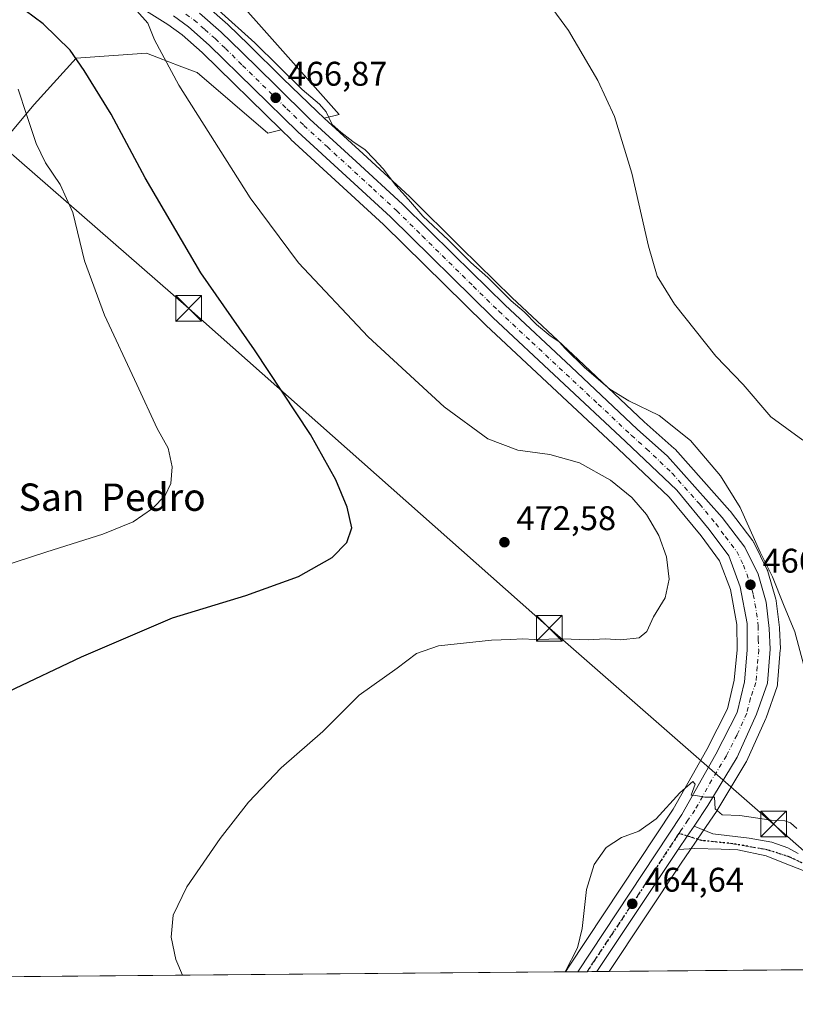
# Model space of a CAD drawing. Units: metres. Extents: x 559832 to 563273, y 4712497 to 4714840.
# Drawn here: x 560770 to 560997, y 4712497 to 4712785 of the extents above; entities that cross this region are included whole.
import ezdxf
from ezdxf.enums import TextEntityAlignment as Align

# ---------------------------------------------------------------- set-up
doc = ezdxf.new("R2010")
doc.units = ezdxf.units.M
doc.header["$MEASUREMENT"] = 0
doc.linetypes.add('DGN Style 4', pattern=[2.6384748266838614, 1.318413404963828, -0.6592067024819142, 0.001648016756204785, -0.6592067024819142])
doc.linetypes.add('DGN Style 5', pattern=[1.1536117293433497, 0.4944050268614355, -0.6592067024819142])
for name, color, linetype, lineweight in [('Carretera de calzada única Cxs', 7, 'Continuous', 13), ('Carretera de calzada única eje', 7, 'DGN Style 4', 0), ('Cima', 7, 'Continuous', 0), ('Comarca CxS', 21, 'Continuous', 0), ('Comunidad Autónoma CxS', 142, 'Continuous', 0), ('Cultivos herbáceos CxS', 92, 'Continuous', 0), ('Curva de nivel maestra', 30, 'Continuous', 30), ('Curva de nivel normal', 30, 'Continuous', 0), ('Municipio CxS', 4, 'Continuous', 0), ('Núcleo urbano CxS', 7, 'Continuous', 0), ('Pastizal CxS', 92, 'Continuous', 0), ('Pista no pavimentada Cxs', 111, 'Continuous', 0), ('Pista no pavimentada eje', 91, 'DGN Style 4', 0), ('Provincia CxS', 1, 'Continuous', 0), ('Punto de cota en terreno', 7, 'Continuous', 0), ('Ruta', 7, 'DGN Style 5', 30), ('Rótulo de punto de cota en terreno', 7, 'Continuous', 0), ('Tendido', 6, 'Continuous', 0), ('Texto cartográfico', 7, 'Continuous', 0), ('Torre de tendido puntual', 7, 'Continuous', 0)]:
    doc.layers.add(name, color=color, linetype=linetype, lineweight=lineweight)
doc.styles.add('Style-Arial', font='txt')

# ---------------------------------------------------------------- blocks, each defined once
blk = doc.blocks.new('*U6')
at = {"layer": 'Pastizal CxS', "color": 92, "linetype": 'Continuous', "lineweight": 0}
for points in [[(560790.4747000001, 4712797.972899999, 468.3868999999977), (560813.6781000001, 4712783.3939, 468.1820000000008), (560817.8431000002, 4712780.365700001, 468.0451999999932), (560823.7490999997, 4712775.1699, 467.945000000007), (560846.7960999999, 4712752.6293, 467.155899999998), (560842.9543000003, 4712751.617699999, 467.7495000000054), (560822.2673000004, 4712769.3091, 469.0748000000021), (560820.8693000004, 4712769.8419, 469.25), (560816.9968999998, 4712771.317, 469.7584999999963), (560810.9058999997, 4712773.637499999, 470.4453999999969), (560807.3787000002, 4712774.9813, 470.8586000000069), (560786.8176999995, 4712773.563899999, 475.1548000000039), (560774.5405000001, 4712759.947100001, 479.6637000000047), (560761.0658999998, 4712743.9926, 484.1340000000055), (560734.2165999999, 4712767.0097, 487.9036000000052), (560689.0228000004, 4712787.397700001, 492.9998999999953)], [(560830.0588999996, 4712795.052999999, 461.7079999999987), (560863.7686000001, 4712757.0985, 464.3138999999938), (560859.4577000003, 4712755.963400001, 465.5660000000062), (560857.3312999997, 4712757.910499999, 465.6269999999931), (560847.3614999996, 4712767.641100001, 465.5414000000019), (560837.3142999997, 4712777.5581, 465.9391999999935), (560831.3510999996, 4712783.301100001, 465.4845999999961), (560831.2540999996, 4712783.3903, 465.4787999999971), (560824.9140999997, 4712788.9803, 465.3148999999976)]]:
    blk.add_polyline3d(points, dxfattribs=at)
blk = doc.blocks.new('*U11')
at = {"layer": 'Núcleo urbano CxS', "color": 7, "linetype": 'Continuous', "lineweight": 0}
blk.add_polyline3d([(560824.9140999997, 4712788.9803, 465.3148999999976), (560831.2540999996, 4712783.3903, 465.4787999999971), (560831.3510999996, 4712783.301100001, 465.4845999999961), (560837.3142999997, 4712777.5581, 465.9391999999935), (560847.3614999996, 4712767.641100001, 465.5414000000019), (560857.3312999997, 4712757.910499999, 465.6269999999931), (560859.4577000003, 4712755.963400001, 465.5660000000062), (560870.8095000006, 4712745.569599999, 465.4603000000062), (560884.4128999999, 4712733.036499999, 464.8684999999969), (560884.4900000002, 4712732.962900001, 464.8674000000028), (560899.4539000001, 4712718.1589, 464.8384999999981), (560914.3727000002, 4712703.569300001, 465.0249999999942), (560933.7737999996, 4712685.456900001, 465.0020999999979), (560953.0658999998, 4712667.233300001, 465.570000000007), (560961.8707999997, 4712659.424500001, 465.7523999999976), (560962.1199000003, 4712659.175899999, 465.7522000000026), (560978.1599000003, 4712641.175899999, 465.7402000000002), (560978.2182999998, 4712641.1086, 465.7403999999952), (560978.3095000006, 4712640.9944, 465.7415000000037), (560984.8695, 4712632.3543, 465.5344000000041), (560985.0780999997, 4712632.040100001, 465.5200000000041), (560985.1687000003, 4712631.8709, 465.5166000000027), (560989.0888, 4712623.950999999, 465.546199999997), (560989.2191000005, 4712623.646199999, 465.5531999999948), (560989.2818999998, 4712623.453700001, 465.5608999999968), (560991.642, 4712615.2937, 465.686600000001), (560991.7144999999, 4712614.981100001, 465.6941999999981), (560991.7392999995, 4712614.813300001, 465.700800000006), (560992.6593000004, 4712607.053300001, 465.9557000000059), (560992.6777999997, 4712606.8202, 465.9593000000023), (560992.9177000001, 4712600.8202, 466.0859999999957), (560992.9200999998, 4712600.700099999, 466.0883999999933), (560992.9102999996, 4712600.459000001, 466.0954000000056), (560992.1102999998, 4712590.538899999, 466.0337), (560992.0745000001, 4712590.259099999, 466.0274999999965), (560991.9546999997, 4712589.798000001, 466.0170000000071), (560988.7868999997, 4712580.655900001, 465.9064000000071), (560988.6903999997, 4712580.4167, 465.9051000000036), (560982.9703000002, 4712567.856699999, 465.6790000000037), (560982.8245000001, 4712567.5768, 465.6612000000023), (560974.2906999998, 4712553.3935, 465.1417999999976), (560974.2027000003, 4712553.255999999, 465.1315000000032), (560970.1524999999, 4712547.285599999, 464.6189000000013), (560966.4532000005, 4712541.836300001, 464.4593000000023), (560963.9198000003, 4712538.0964, 464.4256000000024), (560942.7944999998, 4712506.437000001, 464.6797999999981), (560929.9939000001, 4712506.324300001, 465.3156000000017), (560931.1113, 4712508.0123, 465.2859000000026), (560961.5208000002, 4712553.9487, 465.138300000006), (560971.3951000003, 4712571.397500001, 465.6131000000024), (560977.4057999998, 4712583.263499999, 465.8326999999991), (560979.4323000005, 4712591.670700001, 466.6104999999953), (560980.2392999995, 4712600.509199999, 466.9094000000041), (560980.2015000005, 4712607.9351, 466.8619999999937), (560978.2993000001, 4712618.130700001, 467.1398000000045), (560975.1410999997, 4712626.5277, 467.3024000000005), (560969.7175000003, 4712633.809900001, 467.7807999999932), (560960.4008, 4712645.1315, 467.7404999999999), (560945.5037000002, 4712659.275900001, 467.7286000000022), (560906.7028999999, 4712695.497099999, 466.845100000006), (560906.6467000004, 4712695.550899999, 466.8420999999944), (560876.7631000001, 4712724.9351, 466.5651999999973), (560849.7109000003, 4712749.7805, 467.1401999999944), (560849.6425000001, 4712749.8453, 467.1398999999947), (560846.7960999999, 4712752.6293, 467.155899999998), (560823.7490999997, 4712775.1699, 467.945000000007), (560817.8431000002, 4712780.365700001, 468.0451999999932), (560813.6781000001, 4712783.3939, 468.1820000000008), (560790.4747000001, 4712797.972899999, 468.3868999999977)], dxfattribs=at)
blk = doc.blocks.new('*U15')
at = {"layer": 'Cultivos herbáceos CxS', "color": 92, "linetype": 'Continuous', "lineweight": 0}
blk.add_polyline3d([(560761.0658999998, 4712743.9926, 484.1340000000055), (560774.5405000001, 4712759.947100001, 479.6637000000047), (560786.8176999995, 4712773.563899999, 475.1548000000039), (560807.3787000002, 4712774.9813, 470.8586000000069), (560810.9058999997, 4712773.637499999, 470.4453999999969), (560816.9968999998, 4712771.317, 469.7584999999963), (560820.8693000004, 4712769.8419, 469.25), (560822.2673000004, 4712769.3091, 469.0748000000021), (560842.9543000003, 4712751.617699999, 467.7495000000054), (560846.7960999999, 4712752.6293, 467.155899999998), (560849.6425000001, 4712749.8453, 467.1398999999947), (560849.7109000003, 4712749.7805, 467.1401999999944), (560876.7631000001, 4712724.9351, 466.5651999999973), (560906.6467000004, 4712695.550899999, 466.8420999999944), (560906.7028999999, 4712695.497099999, 466.845100000006), (560945.5037000002, 4712659.275900001, 467.7286000000022), (560960.4008, 4712645.1315, 467.7404999999999), (560969.7175000003, 4712633.809900001, 467.7807999999932), (560975.1410999997, 4712626.5277, 467.3024000000005), (560978.2993000001, 4712618.130700001, 467.1398000000045), (560980.2015000005, 4712607.9351, 466.8619999999937), (560980.2392999995, 4712600.509199999, 466.9094000000041), (560979.4323000005, 4712591.670700001, 466.6104999999953), (560977.4057999998, 4712583.263499999, 465.8326999999991), (560971.3951000003, 4712571.397500001, 465.6131000000024), (560961.5208000002, 4712553.9487, 465.138300000006), (560931.1113, 4712508.0123, 465.2859000000026), (560929.9939000001, 4712506.324300001, 465.3156000000017), (560348.5089999996, 4712501.207000001, 490.4796000000061)], dxfattribs=at)
blk = doc.blocks.new('*U16')
at = {"layer": 'Cultivos herbáceos CxS', "color": 92, "linetype": 'Continuous', "lineweight": 0}
blk.add_polyline3d([(562595.1716999998, 4712520.978599999, 452.3662999999942), (560942.7944999998, 4712506.437000001, 464.6797999999981), (560963.9198000003, 4712538.0964, 464.4256000000024), (560966.4532000005, 4712541.836300001, 464.4593000000023), (560970.1524999999, 4712547.285599999, 464.6189000000013), (560974.2027000003, 4712553.255999999, 465.1315000000032), (560974.2906999998, 4712553.3935, 465.1417999999976), (560982.8245000001, 4712567.5768, 465.6612000000023), (560982.9703000002, 4712567.856699999, 465.6790000000037), (560988.6903999997, 4712580.4167, 465.9051000000036), (560988.7868999997, 4712580.655900001, 465.9064000000071), (560991.9546999997, 4712589.798000001, 466.0170000000071), (560992.0745000001, 4712590.259099999, 466.0274999999965), (560992.1102999998, 4712590.538899999, 466.0337), (560992.9102999996, 4712600.459000001, 466.0954000000056), (560992.9200999998, 4712600.700099999, 466.0883999999933), (560992.9177000001, 4712600.8202, 466.0859999999957), (560992.6777999997, 4712606.8202, 465.9593000000023), (560992.6593000004, 4712607.053300001, 465.9557000000059), (560991.7392999995, 4712614.813300001, 465.700800000006), (560991.7144999999, 4712614.981100001, 465.6941999999981), (560991.642, 4712615.2937, 465.686600000001), (560989.2818999998, 4712623.453700001, 465.5608999999968), (560989.2191000005, 4712623.646199999, 465.5531999999948), (560989.0888, 4712623.950999999, 465.546199999997), (560985.1687000003, 4712631.8709, 465.5166000000027), (560985.0780999997, 4712632.040100001, 465.5200000000041), (560984.8695, 4712632.3543, 465.5344000000041), (560978.3095000006, 4712640.9944, 465.7415000000037), (560978.2182999998, 4712641.1086, 465.7403999999952), (560978.1599000003, 4712641.175899999, 465.7402000000002), (560962.1199000003, 4712659.175899999, 465.7522000000026), (560961.8707999997, 4712659.424500001, 465.7523999999976), (560953.0658999998, 4712667.233300001, 465.570000000007), (560933.7737999996, 4712685.456900001, 465.0020999999979), (560914.3727000002, 4712703.569300001, 465.0249999999942), (560899.4539000001, 4712718.1589, 464.8384999999981), (560884.4900000002, 4712732.962900001, 464.8674000000028), (560884.4128999999, 4712733.036499999, 464.8684999999969), (560870.8095000006, 4712745.569599999, 465.4603000000062), (560859.4577000003, 4712755.963400001, 465.5660000000062), (560863.7686000001, 4712757.0985, 464.3138999999938), (560830.0588999996, 4712795.052999999, 461.7079999999987)], dxfattribs=at)
blk = doc.blocks.new('5PATER')
at = {"layer": 'Núcleo urbano CxS', "linetype": 'Continuous', "lineweight": 0}
h = blk.add_hatch(color=51, dxfattribs=at)
edge = h.paths.add_edge_path()
edge.add_ellipse((0, 0), major_axis=(-0.1095731443231308, -0.1110710700762829), ratio=0.9994222409660322, start_angle=0, end_angle=360)
blk = doc.blocks.new('5TTEND')
at = {"layer": 'Cima', "color": 7, "linetype": 'Continuous', "lineweight": 0}
for p, q in [((-0.375, 0.3754), (0.375, -0.3746)), ((0.3720000000000001, 0.3784000000000001), (-0.3720000000000001, -0.3776))]:
    blk.add_line(p, q, dxfattribs=at)
at = {"layer": 'Cima', "color": 7, "linetype": 'Continuous', "lineweight": 0, "flags": 128}
blk.add_lwpolyline([(-0.375, -0.3746), (0.375, -0.3746), (0.375, 0.3754), (-0.375, 0.3754), (-0.3720000000000001, -0.3776)], dxfattribs=at)

msp = doc.modelspace()

# ---------------------------------------------------------------- linework, layer by layer
at = {"layer": 'Carretera de calzada única Cxs', "color": 7, "linetype": 'Continuous', "lineweight": 13, "extrusion": (0.8185324796536064, -0.5573311623257402, 0.1392356105770278), "elevation": -2167215.43110496, "flags": 128}
msp.add_lwpolyline([(4211037.695628649, 305191.0070672616), (4211034.149799225, 305191.018882349), (4211029.374831013, 305190.9718239665)], dxfattribs=at)
at = {"layer": 'Carretera de calzada única Cxs', "color": 7, "linetype": 'Continuous', "lineweight": 13, "extrusion": (-0.8144284680370701, 0.5448275439412985, 0.1996727768467288), "elevation": 2110751.268433662, "flags": 128}
msp.add_lwpolyline([(-4228813.696331131, -429646.8949263984), (-4228810.895010452, -429646.9756519994), (-4228770.784164297, -429646.7393943936)], dxfattribs=at)
at = {"layer": 'Carretera de calzada única Cxs', "color": 7, "linetype": 'Continuous', "lineweight": 13, "extrusion": (0.04523363373223115, 0.0003982651209257502, 0.9989763559585741), "elevation": 27714.44907545768, "flags": 128}
msp.add_lwpolyline([(4707385.088852526, -601769.9871457771), (4707385.088852526, -601764.4273392456)], dxfattribs=at)
at = {"layer": 'Carretera de calzada única Cxs', "color": 7, "linetype": 'Continuous', "lineweight": 13}
for points in [[(560822.9301000005, 4712786.7301, 467.0127000000066), (560829.2701000003, 4712781.140100001, 466.9995999999956), (560835.2200999996, 4712775.4101, 466.9162000000069), (560845.2600999996, 4712765.5001, 466.9247000000032), (560855.2701000003, 4712755.7301, 466.420100000003), (560868.7801000001, 4712743.360099999, 466.2382000000071), (560882.3800999997, 4712730.8301, 465.9456000000064), (560897.3501000004, 4712716.020099999, 465.8022999999957), (560912.3000999996, 4712701.4001, 466.0703999999969), (560931.7200999996, 4712683.270099999, 466.2366999999941), (560951.0401, 4712665.020099999, 466.3251000000019), (560959.8800999997, 4712657.1801, 466.3003000000026), (560975.9200999998, 4712639.1801, 466.2885999999999), (560982.4801000003, 4712630.540100001, 466.6472000000067), (560986.4001000002, 4712622.620100001, 466.3064000000013), (560988.7600999996, 4712614.460100001, 466.3138000000035), (560989.6801000005, 4712606.700099999, 466.1306999999942), (560989.9200999998, 4712600.700099999, 466.1134000000021), (560989.1201, 4712590.780099999, 466.0071999999927), (560985.9600999998, 4712581.6601, 465.8947000000044), (560980.2401000002, 4712569.100099999, 465.6815000000061), (560971.7200999996, 4712554.940099999, 465.0651999999973), (560967.6801000005, 4712548.970100001, 464.6635999999999), (560965.6831, 4712546.040100001, 464.6753000000026), (560963.0011, 4712542.089500001, 464.6287000000011), (560961.4301000005, 4712539.770099999, 464.5495999999985), (560939.1667, 4712506.405099999, 464.7810999999929), (560933.6128000002, 4712506.3562, 465.032600000006), (560964.0800999999, 4712552.380100001, 464.9355999999971), (560974.0401, 4712569.9801, 465.4781999999978), (560980.2401000002, 4712582.220100001, 465.6926999999997), (560982.4001000002, 4712591.1801, 465.8070000000008), (560983.2401000002, 4712600.380100001, 466.0369999999967), (560983.2001, 4712608.220100001, 466.1823000000004), (560981.2001, 4712618.940099999, 466.6388000000007), (560977.8000999996, 4712627.9801, 467.5359999999928), (560972.0800999999, 4712635.6601, 467.0614999999962), (560962.6001000004, 4712647.1801, 467.0080000000017), (560947.5601000004, 4712661.460100001, 466.9965999999986), (560908.7500999998, 4712697.690099999, 466.8334999999934), (560878.8300999999, 4712727.110099999, 466.4193999999989), (560851.7401000002, 4712751.9901, 466.9167000000016), (560825.7901, 4712777.370100001, 467.6146000000008), (560819.7200999996, 4712782.710100001, 467.7994999999937), (560815.3601000002, 4712785.880100001, 468.0607000000019)], [(560822.9301000005, 4712786.7301, 467.0127000000066), (560829.2701000003, 4712781.140100001, 466.9995999999956), (560835.2200999996, 4712775.4101, 466.9162000000069), (560845.2600999996, 4712765.5001, 466.9247000000032), (560855.2701000003, 4712755.7301, 466.420100000003), (560868.7801000001, 4712743.360099999, 466.2382000000071), (560882.3800999997, 4712730.8301, 465.9456000000064), (560897.3501000004, 4712716.020099999, 465.8022999999957), (560912.3000999996, 4712701.4001, 466.0703999999969), (560931.7200999996, 4712683.270099999, 466.2366999999941), (560951.0401, 4712665.020099999, 466.3251000000019), (560959.8800999997, 4712657.1801, 466.3003000000026), (560975.9200999998, 4712639.1801, 466.2885999999999), (560982.4801000003, 4712630.540100001, 466.6472000000067), (560986.4001000002, 4712622.620100001, 466.3064000000013), (560988.7600999996, 4712614.460100001, 466.3138000000035), (560989.6801000005, 4712606.700099999, 466.1306999999942), (560989.9200999998, 4712600.700099999, 466.1134000000021), (560989.1201, 4712590.780099999, 466.0071999999927), (560985.9600999998, 4712581.6601, 465.8947000000044), (560980.2401000002, 4712569.100099999, 465.6815000000061), (560971.7200999996, 4712554.940099999, 465.0651999999973), (560967.6801000005, 4712548.970100001, 464.6635999999999)], [(560933.6128000002, 4712506.3562, 465.032600000006), (560964.0800999999, 4712552.380100001, 464.9355999999971), (560974.0401, 4712569.9801, 465.4781999999978), (560980.2401000002, 4712582.220100001, 465.6926999999997), (560982.4001000002, 4712591.1801, 465.8070000000008), (560983.2401000002, 4712600.380100001, 466.0369999999967), (560983.2001, 4712608.220100001, 466.1823000000004), (560981.2001, 4712618.940099999, 466.6388000000007), (560977.8000999996, 4712627.9801, 467.5359999999928), (560972.0800999999, 4712635.6601, 467.0614999999962), (560962.6001000004, 4712647.1801, 467.0080000000017), (560947.5601000004, 4712661.460100001, 466.9965999999986), (560908.7500999998, 4712697.690099999, 466.8334999999934), (560878.8300999999, 4712727.110099999, 466.4193999999989), (560851.7401000002, 4712751.9901, 466.9167000000016), (560825.7901, 4712777.370100001, 467.6146000000008), (560819.7200999996, 4712782.710100001, 467.7994999999937), (560815.3601000002, 4712785.880100001, 468.0607000000019)]]:
    msp.add_polyline3d(points, dxfattribs=at)
at = {"layer": 'Carretera de calzada única eje', "color": 7, "linetype": 'DGN Style 4', "lineweight": 0}
for points in [[(560818.9700999996, 4712786.4301, 467.4066000000021), (560821.3201000001, 4712784.720100001, 467.3292999999976), (560824.4901000002, 4712781.920100001, 467.3408999999957), (560827.5301000001, 4712779.2501, 467.2335000000021), (560830.5000999998, 4712776.390100001, 467.242499999993), (560835.5201000003, 4712771.4301, 467.1808000000019), (560848.5000999998, 4712758.7401, 466.8364000000002), (560853.5000999998, 4712753.860099999, 466.7131999999983), (560860.2600999996, 4712747.670100001, 466.5577999999951), (560873.8101000004, 4712735.2301, 466.3604999999953), (560880.6001000004, 4712728.970100001, 466.264599999995), (560888.0900999998, 4712721.5601, 466.2765999999974), (560903.0500999996, 4712706.850099999, 466.3246000000072), (560910.5201000003, 4712699.540100001, 466.4504000000015), (560920.2301000003, 4712690.4801, 466.4663), (560939.6401000004, 4712672.360099999, 466.6131000000024), (560949.3000999996, 4712663.2401, 466.6506999999983), (560953.7200999996, 4712659.3201, 466.6377000000066), (560961.2401000002, 4712652.1801, 466.7477000000072), (560969.2600999996, 4712643.1801, 466.742499999993), (560974.0000999998, 4712637.420100001, 466.6631000000052), (560976.8601000002, 4712633.5801, 466.777900000001), (560980.1401000004, 4712629.2601, 466.9717999999993), (560982.1001000004, 4712625.300100001, 466.6162999999942), (560983.8000999996, 4712620.780099999, 466.4717999999993), (560984.9801000003, 4712616.700099999, 466.4802000000054), (560985.9801000003, 4712611.340100001, 466.396900000007), (560986.4401000004, 4712607.460100001, 466.318299999999), (560986.4600999998, 4712603.540100001, 466.2396000000008), (560986.5800999999, 4712600.540100001, 466.1849999999977), (560986.1801000005, 4712595.5801, 466.0679999999993), (560985.7600999996, 4712590.9801, 465.9603999999963), (560984.1801000005, 4712586.420100001, 465.8286999999983), (560983.1001000004, 4712581.940099999, 465.8006000000024), (560980.2401000002, 4712575.6601, 465.6769999999961), (560977.1401000004, 4712569.540100001, 465.5099999999948), (560972.8800999997, 4712562.460100001, 465.3053000000073), (560967.9001000002, 4712553.6601, 464.9627000000037), (560965.8800999997, 4712550.670100001, 464.8264999999956), (560964.0201000003, 4712547.950099999, 464.7553999999946), (560963.2411000002, 4712546.796900001, 464.7569999999978)], [(560963.2411000002, 4712546.796900001, 464.7569999999978), (560962.7500999998, 4712546.0701, 464.7519999999931), (560954.9200999998, 4712534.2501, 464.6753999999929), (560943.7901, 4712517.5701, 464.7583000000013), (560938.5100999996, 4712509.630100001, 464.8646000000008), (560936.3590000002, 4712506.3803, 464.9254999999976)]]:
    msp.add_polyline3d(points, dxfattribs=at)
at = {"layer": 'Comarca CxS', "color": 21, "linetype": 'Continuous', "lineweight": 0, "flags": 128}
msp.add_lwpolyline([(562543.8061769332, 4712520.526552669), (559852.2800004508, 4712496.839982842), (559845.2579054377, 4713313.121476956), (559832.380000451, 4714810.109982817), (562212.6855948832, 4714831.036694907), (563251.5500004753, 4714840.169982819), (563261.8245316806, 4713709.468088361), (563272.5700004748, 4712526.939982842)], close=True, dxfattribs=at)
at = {"layer": 'Comunidad Autónoma CxS', "color": 142, "linetype": 'Continuous', "lineweight": 0, "flags": 128}
msp.add_lwpolyline([(562543.8061769332, 4712520.526552669), (559852.2800004508, 4712496.839982842), (559845.2579054377, 4713313.121476956), (559832.380000451, 4714810.109982817), (562212.6855948832, 4714831.036694907), (563251.5500004753, 4714840.169982819), (563261.8245316806, 4713709.468088361), (563272.5700004748, 4712526.939982842)], close=True, dxfattribs=at)
at = {"layer": 'Cultivos herbáceos CxS', "color": 92, "linetype": 'Continuous', "lineweight": 0, "extrusion": (0.06036255324483435, 0.0005312231430985269, 0.9981763771837805), "elevation": 36827.16418096208, "flags": 128}
msp.add_lwpolyline([(4707387.547826714, -601334.7839783614), (4707387.547826714, -601265.4887315755)], dxfattribs=at)
at = {"layer": 'Cultivos herbáceos CxS', "color": 92, "linetype": 'Continuous', "lineweight": 0, "extrusion": (0.0432314398478798, 0.000380454049930972, 0.9990650118302588), "elevation": 26507.58403760492, "flags": 128}
msp.add_lwpolyline([(4707387.631784406, -601795.2841995894), (4707387.631784406, -601213.2326715833)], dxfattribs=at)
at = {"layer": 'Cultivos herbáceos CxS', "color": 92, "linetype": 'Continuous', "lineweight": 0}
for points in [[(560859.4577000003, 4712755.963400001, 465.5660000000062), (560863.7686000001, 4712757.0985, 464.3138999999938), (560830.0588999996, 4712795.052999999, 461.7079999999987), (560801.0698999995, 4712813.426899999, 461.9853000000003), (560773.6492999997, 4712825.869100001, 462.5173999999971), (560736.6615000004, 4712842.665899999, 463.132700000002), (560705.3584000003, 4712862.696799999, 463.1425000000018), (560655.6394999997, 4712900.0821, 463.8892999999953), (560625.0566999996, 4712923.4465, 464.5053999999946), (560552.0888999999, 4712985.142899999, 465.3092000000034), (560530.7701000003, 4712994.990300001, 466.5749000000069), (560491.3825000003, 4713053.2884, 467.091499999995), (560470.1853, 4713100.711300001, 467.5604000000022), (560464.3014000002, 4713111.989499999, 467.3365999999951), (560449.1584999999, 4713127.1315, 467.5791999999929), (560448.7653000001, 4713127.343400001, 467.584400000007), (560436.0368999997, 4713134.1997, 468.4275999999954), (560435.8136999998, 4713124.235500001, 469.1741000000038), (560435.6196999997, 4713115.540899999, 470.1754999999976), (560397.7791999998, 4713123.772700001, 471.710699999996), (560337.9731000002, 4713134.6939, 474.0887999999978), (560334.1111000003, 4713134.0669, 474.698000000004)], [(560846.7960999999, 4712752.6293, 467.155899999998), (560842.9543000003, 4712751.617699999, 467.7495000000054), (560822.2673000004, 4712769.3091, 469.0748000000021), (560820.8693000004, 4712769.8419, 469.25), (560816.9968999998, 4712771.317, 469.7584999999963), (560810.9058999997, 4712773.637499999, 470.4453999999969), (560807.3787000002, 4712774.9813, 470.8586000000069), (560786.8176999995, 4712773.563899999, 475.1548000000039), (560774.5405000001, 4712759.947100001, 479.6637000000047), (560761.0658999998, 4712743.9926, 484.1340000000055), (560734.2165999999, 4712767.0097, 487.9036000000052), (560689.0228000004, 4712787.397700001, 492.9998999999953), (560646.6179000001, 4712797.6853, 498.178899999999), (560587.4243000001, 4712817.4345, 504.7612999999984), (560568.5142000001, 4712823.891899999, 505.8491000000067), (560519.7385, 4712836.2117, 511.1272000000026), (560503.6405999997, 4712842.660700001, 510.9355999999971), (560456.7537000002, 4712852.310900001, 515.4771999999939), (560434.9987000005, 4712856.7883, 517.2785000000003), (560409.9578, 4712855.5045, 517.9398999999976)], [(560859.4577000003, 4712755.963400001, 465.5660000000062), (560870.8095000006, 4712745.569599999, 465.4603000000062), (560884.4128999999, 4712733.036499999, 464.8684999999969), (560884.4900000002, 4712732.962900001, 464.8674000000028), (560899.4539000001, 4712718.1589, 464.8384999999981), (560914.3727000002, 4712703.569300001, 465.0249999999942), (560933.7737999996, 4712685.456900001, 465.0020999999979), (560953.0658999998, 4712667.233300001, 465.570000000007), (560961.8707999997, 4712659.424500001, 465.7523999999976), (560962.1199000003, 4712659.175899999, 465.7522000000026), (560978.1599000003, 4712641.175899999, 465.7402000000002), (560978.2182999998, 4712641.1086, 465.7403999999952), (560978.3095000006, 4712640.9944, 465.7415000000037), (560984.8695, 4712632.3543, 465.5344000000041), (560985.0780999997, 4712632.040100001, 465.5200000000041), (560985.1687000003, 4712631.8709, 465.5166000000027), (560989.0888, 4712623.950999999, 465.546199999997), (560989.2191000005, 4712623.646199999, 465.5531999999948), (560989.2818999998, 4712623.453700001, 465.5608999999968), (560991.642, 4712615.2937, 465.686600000001), (560991.7144999999, 4712614.981100001, 465.6941999999981), (560991.7392999995, 4712614.813300001, 465.700800000006), (560992.6593000004, 4712607.053300001, 465.9557000000059), (560992.6777999997, 4712606.8202, 465.9593000000023), (560992.9177000001, 4712600.8202, 466.0859999999957), (560992.9200999998, 4712600.700099999, 466.0883999999933), (560992.9102999996, 4712600.459000001, 466.0954000000056), (560992.1102999998, 4712590.538899999, 466.0337), (560992.0745000001, 4712590.259099999, 466.0274999999965), (560991.9546999997, 4712589.798000001, 466.0170000000071), (560988.7868999997, 4712580.655900001, 465.9064000000071), (560988.6903999997, 4712580.4167, 465.9051000000036), (560982.9703000002, 4712567.856699999, 465.6790000000037), (560982.8245000001, 4712567.5768, 465.6612000000023), (560974.2906999998, 4712553.3935, 465.1417999999976), (560974.2027000003, 4712553.255999999, 465.1315000000032), (560970.1524999999, 4712547.285599999, 464.6189000000013), (560966.4532000005, 4712541.836300001, 464.4593000000023), (560963.9198000003, 4712538.0964, 464.4256000000024), (560942.7945999998, 4712506.437100001, 464.6797999999981)], [(560846.7960999999, 4712752.6293, 467.155899999998), (560849.6425000001, 4712749.8453, 467.1398999999947), (560849.7109000003, 4712749.7805, 467.1401999999944), (560876.7631000001, 4712724.9351, 466.5651999999973), (560906.6467000004, 4712695.550899999, 466.8420999999944), (560906.7028999999, 4712695.497099999, 466.845100000006), (560945.5037000002, 4712659.275900001, 467.7286000000022), (560960.4008, 4712645.1315, 467.7404999999999), (560969.7175000003, 4712633.809900001, 467.7807999999932), (560975.1410999997, 4712626.5277, 467.3024000000005), (560978.2993000001, 4712618.130700001, 467.1398000000045), (560980.2015000005, 4712607.9351, 466.8619999999937), (560980.2392999995, 4712600.509199999, 466.9094000000041), (560979.4323000005, 4712591.670700001, 466.6104999999953), (560977.4057999998, 4712583.263499999, 465.8326999999991), (560971.3951000003, 4712571.397500001, 465.6131000000024), (560961.5208000002, 4712553.9487, 465.138300000006), (560931.1113, 4712508.0123, 465.2859000000026), (560929.994, 4712506.3244, 465.3156000000017)]]:
    msp.add_polyline3d(points, dxfattribs=at)
at = {"layer": 'Curva de nivel maestra', "color": 30, "linetype": 'Continuous', "lineweight": 30, "elevation": 475, "flags": 128}
msp.add_lwpolyline([(560767.0899999999, 4712588.3201), (560788.4100000003, 4712598.5001), (560815.0499999998, 4712609.860099999), (560836.5, 4712616.390100001), (560851.9299999997, 4712622.0001), (560861.7800000003, 4712627.530099999), (560866.0899999999, 4712631.860099999), (560867.4900000002, 4712636.190099999), (560866.1500000004, 4712642.190099999), (560862.7999999998, 4712650.2401), (560855.3799999999, 4712663.440099999), (560839.0599999996, 4712688.210100001), (560823.3600000005, 4712710.790100001), (560807.0700000003, 4712738.5001), (560797.0899999999, 4712757.190099999), (560789.1699999999, 4712769.940099999), (560785.1200000001, 4712775.890100001), (560777.1699999999, 4712783.610099999), (560769.2599999999, 4712789.4001)], dxfattribs=at)
at = {"layer": 'Curva de nivel normal', "color": 30, "linetype": 'Continuous', "lineweight": 0, "flags": 128}
for points, elevation in [([(560999.4500000002, 4712661.870100001), (560990.0999999996, 4712668.6601), (560982.0700000003, 4712678.090100001), (560974.0499999998, 4712686.4301), (560961.9299999997, 4712701.5701), (560956.8899999997, 4712709.7401), (560954.2999999998, 4712718.600099999), (560949.4199999999, 4712739.860099999), (560944.4100000003, 4712756.520099999), (560939.54, 4712766.9801), (560930.8799999999, 4712781.6601), (560925.25, 4712789.360099999)], 460), ([(560817.9283999996, 4712505.338199999), (560816.0300000003, 4712509.960100001), (560814.6799999997, 4712516.450099999), (560815.2400000002, 4712522.9301), (560819.2699999996, 4712531.200099999), (560828.9600000001, 4712545.3201), (560837.2800000003, 4712555.9901), (560846.7999999998, 4712565.960100001), (560859.0099999999, 4712576.590100001), (560869.6799999997, 4712587.290100001), (560880.8099999996, 4712595.190099999), (560886.4000000004, 4712599.4801), (560892.8799999999, 4712601.670100001), (560908.3600000005, 4712603.340100001), (560914.0700000003, 4712603.4801), (560917.4199999999, 4712603.720100001), (560921.0800000001, 4712603.5001), (560929.2999999998, 4712603.710100001), (560936.6299999999, 4712603.4301), (560941.6399999997, 4712603.6801), (560946.2000000002, 4712603.4301), (560951.5700000003, 4712604.0001), (560953.7999999998, 4712605.870100001), (560955.8399999999, 4712610.110099999), (560959.25, 4712615.6801), (560960.4000000004, 4712621.1501), (560959.5599999996, 4712627.670100001), (560957.3799999999, 4712633.9001), (560953.7400000002, 4712640.040100001), (560949.4400000004, 4712645.090100001), (560943.1699999999, 4712650.140100001), (560934.0999999996, 4712655.220100001), (560925.4199999999, 4712657.640100001), (560916.0800000001, 4712658.9101), (560907.29, 4712662.220100001), (560894.5800000001, 4712671.600099999), (560872.29, 4712692.020099999), (560851.9299999997, 4712713.7301), (560837.7699999996, 4712732.710100001), (560816.9199999999, 4712765.670100001), (560809.7599999999, 4712778.920100001), (560807.8600000005, 4712783.790100001), (560804.6200000001, 4712787.340100001)], 470), ([(560999.6500000004, 4712596.270099999), (560997.1900000004, 4712605.800100001), (560993.8399999999, 4712613.780099999), (560990.6600000003, 4712621.880100001), (560987.0499999998, 4712629.030099999), (560981.1299999999, 4712642.130100001), (560975.4100000003, 4712651.370100001), (560966.6600000003, 4712661.700099999), (560957.5, 4712669.0001), (560948.6100000005, 4712673.3201), (560942.9900000002, 4712676.7601), (560935.6500000004, 4712683.090100001), (560930.0599999996, 4712688.5001), (560928.1699999999, 4712690.610099999), (560925.54, 4712692.3201), (560921.5800000001, 4712695.690099999), (560917.9699999997, 4712699.390100001), (560914.1699999999, 4712702.610099999), (560907.3099999996, 4712709.420100001), (560902.3799999999, 4712713.8201), (560895.8399999999, 4712720.350099999), (560888.3200000003, 4712727.340100001), (560884.1200000001, 4712732.170100001), (560880.3799999999, 4712736.270099999), (560876.6799999997, 4712741.210100001), (560873.9299999997, 4712744.090100001), (560871.4400000004, 4712746.7601), (560867.8300000001, 4712749.190099999), (560864.3200000003, 4712751.940099999), (560861.7400000002, 4712754.1801), (560860.04, 4712757.8101), (560858.0300000003, 4712760.130100001), (560852.9400000004, 4712764.340100001), (560839.0899999999, 4712778.050100001), (560828.4900000002, 4712787.5601)], 465), ([(560769.8499999996, 4712764.450099999), (560772.29, 4712757.050100001), (560775.1399999997, 4712748.5801), (560777.8600000005, 4712742.960100001), (560782.1200000001, 4712736.5601), (560785.8700000001, 4712728.4301), (560789.2999999998, 4712714.2601), (560795.0999999996, 4712698.390100001), (560804.6399999997, 4712678.120100001), (560810.5499999998, 4712665.2501), (560813.7699999996, 4712659.530099999), (560814.9800000004, 4712654.0101), (560814.5300000003, 4712649.130100001), (560812.8799999999, 4712645.6801), (560809.2199999997, 4712641.840100001), (560803.4800000004, 4712637.940099999), (560794.6200000001, 4712634.380100001), (560778.25, 4712629.170100001), (560764.7599999999, 4712624.8201)], 480), ([(560929.9402999999, 4712506.323899999), (560933.5899999999, 4712513.3301), (560934.9600000001, 4712519.030099999), (560936.2000000002, 4712530.380100001), (560938.4800000004, 4712537.7401), (560941.9299999997, 4712542.710100001), (560946.4299999997, 4712545.640100001), (560951.5, 4712547.4901), (560956.5300000003, 4712551.100099999), (560963.54, 4712558.640100001), (560967.2800000003, 4712561.960100001), (560967.9900000002, 4712561.210100001), (560966.7699999996, 4712557.970100001), (560968.2199999997, 4712557.890100001), (560970.7800000003, 4712557.4101), (560973.6799999997, 4712557.4301), (560973.8799999999, 4712554.0101), (560975.9199999999, 4712552.2301), (560981.0599999996, 4712552.0801), (560990.2000000002, 4712550.710100001), (560994.2400000002, 4712550.4901), (560995.8700000001, 4712549.960100001), (560997.7000000002, 4712548.220100001)], 465)]:
    msp.add_lwpolyline(points, dxfattribs=dict(at, elevation=elevation))
at = {"layer": 'Municipio CxS', "color": 4, "linetype": 'Continuous', "lineweight": 0, "flags": 128}
msp.add_lwpolyline([(562543.8061769332, 4712520.526552669), (559852.2800004508, 4712496.839982842)], dxfattribs=at)
at = {"layer": 'Núcleo urbano CxS', "color": 7, "linetype": 'Continuous', "lineweight": 0, "extrusion": (0.05319484372432463, 0.0004674208429063554, 0.9985840425917593), "elevation": 32505.96387161739, "flags": 128}
msp.add_lwpolyline([(4707395.729280842, -601441.3535789216), (4707395.729280842, -601437.7293073977)], dxfattribs=at)
at = {"layer": 'Núcleo urbano CxS', "color": 7, "linetype": 'Continuous', "lineweight": 0, "extrusion": (0.05065557779111972, 0.0004463859087266394, 0.99871608236689), "elevation": 30982.53841154377, "flags": 128}
msp.add_lwpolyline([(4707380.539016583, -601643.3690901599), (4707380.539016583, -601640.6192529701)], dxfattribs=at)
at = {"layer": 'Núcleo urbano CxS', "color": 7, "linetype": 'Continuous', "lineweight": 0, "extrusion": (0.0479873733490669, 0.0004221562436269088, 0.9988478531704232), "elevation": 29371.7243466362, "flags": 128}
msp.add_lwpolyline([(4707389.538810492, -601656.558708857), (4707389.538810492, -601653.7476614743)], dxfattribs=at)
at = {"layer": 'Núcleo urbano CxS', "color": 7, "linetype": 'Continuous', "lineweight": 0, "extrusion": (0.04650317431780761, 0.0004089121042326679, 0.9989180584859095), "elevation": 28476.79852194891, "flags": 128}
msp.add_lwpolyline([(4707391.964626675, -601684.2333894107), (4707391.964626675, -601680.6015196912)], dxfattribs=at)
at = {"layer": 'Núcleo urbano CxS', "color": 7, "linetype": 'Continuous', "lineweight": 0}
for points in [[(560790.4747000001, 4712797.972899999, 468.3868999999977), (560813.6781000001, 4712783.3939, 468.1820000000008), (560817.8431000002, 4712780.365700001, 468.0451999999932), (560823.7490999997, 4712775.1699, 467.945000000007), (560846.7960999999, 4712752.6293, 467.155899999998)], [(560824.9140999997, 4712788.9803, 465.3148999999976), (560831.2540999996, 4712783.3903, 465.4787999999971), (560831.3510999996, 4712783.301100001, 465.4845999999961), (560837.3142999997, 4712777.5581, 465.9391999999935), (560847.3614999996, 4712767.641100001, 465.5414000000019), (560857.3312999997, 4712757.910499999, 465.6269999999931), (560859.4577000003, 4712755.963400001, 465.5660000000062)], [(560859.4577000003, 4712755.963400001, 465.5660000000062), (560870.8095000006, 4712745.569599999, 465.4603000000062), (560884.4128999999, 4712733.036499999, 464.8684999999969), (560884.4900000002, 4712732.962900001, 464.8674000000028), (560899.4539000001, 4712718.1589, 464.8384999999981), (560914.3727000002, 4712703.569300001, 465.0249999999942), (560933.7737999996, 4712685.456900001, 465.0020999999979), (560953.0658999998, 4712667.233300001, 465.570000000007), (560961.8707999997, 4712659.424500001, 465.7523999999976), (560962.1199000003, 4712659.175899999, 465.7522000000026), (560978.1599000003, 4712641.175899999, 465.7402000000002), (560978.2182999998, 4712641.1086, 465.7403999999952), (560978.3095000006, 4712640.9944, 465.7415000000037), (560984.8695, 4712632.3543, 465.5344000000041), (560985.0780999997, 4712632.040100001, 465.5200000000041), (560985.1687000003, 4712631.8709, 465.5166000000027), (560989.0888, 4712623.950999999, 465.546199999997), (560989.2191000005, 4712623.646199999, 465.5531999999948), (560989.2818999998, 4712623.453700001, 465.5608999999968), (560991.642, 4712615.2937, 465.686600000001), (560991.7144999999, 4712614.981100001, 465.6941999999981), (560991.7392999995, 4712614.813300001, 465.700800000006), (560992.6593000004, 4712607.053300001, 465.9557000000059), (560992.6777999997, 4712606.8202, 465.9593000000023), (560992.9177000001, 4712600.8202, 466.0859999999957), (560992.9200999998, 4712600.700099999, 466.0883999999933), (560992.9102999996, 4712600.459000001, 466.0954000000056), (560992.1102999998, 4712590.538899999, 466.0337), (560992.0745000001, 4712590.259099999, 466.0274999999965), (560991.9546999997, 4712589.798000001, 466.0170000000071), (560988.7868999997, 4712580.655900001, 465.9064000000071), (560988.6903999997, 4712580.4167, 465.9051000000036), (560982.9703000002, 4712567.856699999, 465.6790000000037), (560982.8245000001, 4712567.5768, 465.6612000000023), (560974.2906999998, 4712553.3935, 465.1417999999976), (560974.2027000003, 4712553.255999999, 465.1315000000032), (560970.1524999999, 4712547.285599999, 464.6189000000013), (560966.4532000005, 4712541.836300001, 464.4593000000023), (560963.9198000003, 4712538.0964, 464.4256000000024), (560942.7945999998, 4712506.437100001, 464.6797999999981)], [(560846.7960999999, 4712752.6293, 467.155899999998), (560849.6425000001, 4712749.8453, 467.1398999999947), (560849.7109000003, 4712749.7805, 467.1401999999944), (560876.7631000001, 4712724.9351, 466.5651999999973), (560906.6467000004, 4712695.550899999, 466.8420999999944), (560906.7028999999, 4712695.497099999, 466.845100000006), (560945.5037000002, 4712659.275900001, 467.7286000000022), (560960.4008, 4712645.1315, 467.7404999999999), (560969.7175000003, 4712633.809900001, 467.7807999999932), (560975.1410999997, 4712626.5277, 467.3024000000005), (560978.2993000001, 4712618.130700001, 467.1398000000045), (560980.2015000005, 4712607.9351, 466.8619999999937), (560980.2392999995, 4712600.509199999, 466.9094000000041), (560979.4323000005, 4712591.670700001, 466.6104999999953), (560977.4057999998, 4712583.263499999, 465.8326999999991), (560971.3951000003, 4712571.397500001, 465.6131000000024), (560961.5208000002, 4712553.9487, 465.138300000006), (560931.1113, 4712508.0123, 465.2859000000026), (560929.994, 4712506.3244, 465.3156000000017)]]:
    msp.add_polyline3d(points, dxfattribs=at)
at = {"layer": 'Pastizal CxS', "color": 92, "linetype": 'Continuous', "lineweight": 0}
for points in [[(560859.4577000003, 4712755.963400001, 465.5660000000062), (560863.7686000001, 4712757.0985, 464.3138999999938), (560830.0588999996, 4712795.052999999, 461.7079999999987), (560801.0698999995, 4712813.426899999, 461.9853000000003), (560773.6492999997, 4712825.869100001, 462.5173999999971), (560736.6615000004, 4712842.665899999, 463.132700000002), (560705.3584000003, 4712862.696799999, 463.1425000000018), (560655.6394999997, 4712900.0821, 463.8892999999953), (560625.0566999996, 4712923.4465, 464.5053999999946), (560552.0888999999, 4712985.142899999, 465.3092000000034), (560530.7701000003, 4712994.990300001, 466.5749000000069), (560491.3825000003, 4713053.2884, 467.091499999995), (560470.1853, 4713100.711300001, 467.5604000000022), (560464.3014000002, 4713111.989499999, 467.3365999999951), (560449.1584999999, 4713127.1315, 467.5791999999929), (560448.7653000001, 4713127.343400001, 467.584400000007), (560436.0368999997, 4713134.1997, 468.4275999999954), (560435.8136999998, 4713124.235500001, 469.1741000000038), (560435.6196999997, 4713115.540899999, 470.1754999999976), (560397.7791999998, 4713123.772700001, 471.710699999996), (560337.9731000002, 4713134.6939, 474.0887999999978), (560334.1111000003, 4713134.0669, 474.698000000004)], [(560846.7960999999, 4712752.6293, 467.155899999998), (560842.9543000003, 4712751.617699999, 467.7495000000054), (560822.2673000004, 4712769.3091, 469.0748000000021), (560820.8693000004, 4712769.8419, 469.25), (560816.9968999998, 4712771.317, 469.7584999999963), (560810.9058999997, 4712773.637499999, 470.4453999999969), (560807.3787000002, 4712774.9813, 470.8586000000069), (560786.8176999995, 4712773.563899999, 475.1548000000039), (560774.5405000001, 4712759.947100001, 479.6637000000047), (560761.0658999998, 4712743.9926, 484.1340000000055), (560734.2165999999, 4712767.0097, 487.9036000000052), (560689.0228000004, 4712787.397700001, 492.9998999999953), (560646.6179000001, 4712797.6853, 498.178899999999), (560587.4243000001, 4712817.4345, 504.7612999999984), (560568.5142000001, 4712823.891899999, 505.8491000000067), (560519.7385, 4712836.2117, 511.1272000000026), (560503.6405999997, 4712842.660700001, 510.9355999999971), (560456.7537000002, 4712852.310900001, 515.4771999999939), (560434.9987000005, 4712856.7883, 517.2785000000003), (560409.9578, 4712855.5045, 517.9398999999976)], [(560790.4747000001, 4712797.972899999, 468.3868999999977), (560813.6781000001, 4712783.3939, 468.1820000000008), (560817.8431000002, 4712780.365700001, 468.0451999999932), (560823.7490999997, 4712775.1699, 467.945000000007), (560846.7960999999, 4712752.6293, 467.155899999998)], [(560824.9140999997, 4712788.9803, 465.3148999999976), (560831.2540999996, 4712783.3903, 465.4787999999971), (560831.3510999996, 4712783.301100001, 465.4845999999961), (560837.3142999997, 4712777.5581, 465.9391999999935), (560847.3614999996, 4712767.641100001, 465.5414000000019), (560857.3312999997, 4712757.910499999, 465.6269999999931), (560859.4577000003, 4712755.963400001, 465.5660000000062)]]:
    msp.add_polyline3d(points, dxfattribs=at)
at = {"layer": 'Pista no pavimentada Cxs', "color": 111, "linetype": 'Continuous', "lineweight": 0, "extrusion": (0.8185324796536064, -0.5573311623257402, 0.1392356105770278), "elevation": -2167215.43110496, "flags": 128}
msp.add_lwpolyline([(4211037.695628649, 305191.0070672616), (4211034.149799225, 305191.018882349), (4211029.374831013, 305190.9718239665)], dxfattribs=at)
at = {"layer": 'Pista no pavimentada Cxs', "color": 111, "linetype": 'Continuous', "lineweight": 0}
for points in [[(560999.6004999997, 4712535.944300001, 462.6051000000007), (560994.2824999997, 4712538.008099999, 462.9320000000008), (560988.7260999996, 4712540.309900001, 463.7850000000035), (560980.4710999997, 4712541.9769, 463.6052999999956), (560975.5499, 4712542.2149, 463.9294999999984), (560967.9299, 4712542.3737, 464.7486999999965), (560963.0011, 4712542.089500001, 464.6287000000011), (560965.6831, 4712546.040100001, 464.6753000000026), (560967.6801000005, 4712548.970100001, 464.6635999999999), (560973.1687000003, 4712546.7393, 464.1877999999998), (560983.8088999996, 4712545.465100001, 463.8790000000009), (560990.4725000003, 4712544.278700001, 463.847299999994), (560995.0762999998, 4712542.6119, 463.3703999999998), (560998.0925000003, 4712540.944900001, 463.2311000000045)], [(560967.6801000005, 4712548.970100001, 464.6635999999999), (560973.1687000003, 4712546.7393, 464.1877999999998), (560983.8088999996, 4712545.465100001, 463.8790000000009), (560990.4725000003, 4712544.278700001, 463.847299999994), (560995.0762999998, 4712542.6119, 463.3703999999998), (560998.0925000003, 4712540.944900001, 463.2311000000045)], [(561009.8101000004, 4712531.9801, 461.8755999999995), (561004.4424999999, 4712533.721899999, 462.4150999999983), (560999.6004999997, 4712535.944300001, 462.6051000000007), (560994.2824999997, 4712538.008099999, 462.9320000000008), (560988.7260999996, 4712540.309900001, 463.7850000000035), (560980.4710999997, 4712541.9769, 463.6052999999956), (560975.5499, 4712542.2149, 463.9294999999984), (560967.9299, 4712542.3737, 464.7486999999965), (560963.0011, 4712542.089500001, 464.6287000000011)]]:
    msp.add_polyline3d(points, dxfattribs=at)
at = {"layer": 'Pista no pavimentada eje', "color": 91, "linetype": 'DGN Style 4', "lineweight": 0}
msp.add_polyline3d([(560963.2411000002, 4712546.796900001, 464.7569999999978), (560969.8349000001, 4712544.755100001, 464.5155999999988), (560978.9631000003, 4712543.8025, 463.653999999995), (560989.0437000003, 4712542.056299999, 463.4027999999962), (560995.4731000002, 4712539.992500001, 463.0853999999963), (561001.3469000002, 4712537.214299999, 462.5957999999956), (561005.9518999998, 4712535.3157, 462.4180999999954), (561011.1917000003, 4712534.1919, 461.9251999999979)], dxfattribs=at)
at = {"layer": 'Provincia CxS', "color": 1, "linetype": 'Continuous', "lineweight": 0, "flags": 128}
msp.add_lwpolyline([(562543.8061769332, 4712520.526552669), (559852.2800004508, 4712496.839982842), (559845.2579054377, 4713313.121476956), (559832.380000451, 4714810.109982817), (562212.6855948832, 4714831.036694907), (563251.5500004753, 4714840.169982819), (563261.8245316806, 4713709.468088361), (563272.5700004748, 4712526.939982842)], close=True, dxfattribs=at)
at = {"layer": 'Ruta', "color": 7, "linetype": 'DGN Style 5', "lineweight": 30}
msp.add_polyline3d([(561001.3469000002, 4712537.214299999, 462.5957999999956), (560995.4731000002, 4712539.992500001, 463.0853999999963), (560989.0437000003, 4712542.056299999, 463.4027999999962), (560978.9631000003, 4712543.8025, 463.653999999995), (560969.8349000001, 4712544.755100001, 464.5155999999988), (560963.2411000002, 4712546.796900001, 464.7569999999978), (560962.7500999998, 4712546.0701, 464.7519999999931), (560954.9200999998, 4712534.2501, 464.6753999999929), (560943.7901, 4712517.5701, 464.7583000000013), (560938.5100999996, 4712509.630100001, 464.8646000000008), (560936.3591, 4712506.3805, 464.9254999999976)], dxfattribs=at)
at = {"layer": 'Tendido', "color": 6, "linetype": 'Continuous', "lineweight": 0}
msp.add_polyline3d([(559845.4017000003, 4714810.224500001, 495.0673999999999), (559844.5623000005, 4714711.954, 493.6955000000017), (559841.0565999998, 4714564.3718, 497.0601000000024), (559889.5199999996, 4714318.130000001, 517.0601000000024), (559948.9274000004, 4714127.3322, 498.1242000000057), (559998.3781000003, 4713968.899300001, 498.4321999999956), (560057.4331999999, 4713778.399, 496.7492000000057), (560087.9159000004, 4713679.022100001, 491.5040000000009), (560124.3399999999, 4713561.130000001, 485.7179000000033), (560195.4406000003, 4713332.1193, 495.9875999999931), (560222.1628999999, 4713245.8804, 493.2244000000064), (560245.2215999998, 4713170.967300001, 483.8864000000031), (560372.8766999999, 4713068.097100001, 485.4612000000052), (560455.5186000001, 4713001.101600001, 479.1055999999954), (560554.0438999999, 4712921.9564, 478.3117999999959), (560645.6958, 4712846.920399999, 483.4459000000061), (560716.6298000002, 4712790.170499999, 487.4907999999996), (560819.7699999996, 4712700.34, 477.0213999999978), (560925.3120999997, 4712606.835000001, 472.5788999999932), (560990.9205999998, 4712549.554400001, 465.2862000000023), (561038.9253000002, 4712507.283, 457.6034999999974)], dxfattribs=at)

# ---------------------------------------------------------------- block references
at = {"layer": 'Cultivos herbáceos CxS', "color": 92, "linetype": 'Continuous', "lineweight": 0}
for name in ['*U16', '*U15']:
    msp.add_blockref(name, (0, 0), dxfattribs=at)
at = {"layer": 'Núcleo urbano CxS', "color": 7, "linetype": 'Continuous', "lineweight": 0}
msp.add_blockref('*U11', (0, 0), dxfattribs=at)
at = {"layer": 'Pastizal CxS', "color": 92, "linetype": 'Continuous', "lineweight": 0}
msp.add_blockref('*U6', (0, 0), dxfattribs=at)
at = {"layer": 'Punto de cota en terreno', "color": 7, "linetype": 'Continuous', "lineweight": 0, "xscale": 10, "yscale": 10, "zscale": 10}
for p in [(560845.2300000004, 4712761.949999999, 466.8699999999953), (560912.1699999999, 4712631.980000001, 472.5800000000018), (560984.1699999999, 4712619.539999999, 466.4400000000023), (560949.5800000001, 4712526.24, 464.6399999999995)]:
    msp.add_blockref('5PATER', p, dxfattribs=at)
at = {"layer": 'Torre de tendido puntual', "color": 7, "linetype": 'Continuous', "lineweight": 0, "xscale": 10, "yscale": 10, "zscale": 10}
for p in [(560819.7699999996, 4712700.34, 477.0213999999978), (560925.3120999997, 4712606.835000001, 472.5788999999932), (560990.9205999998, 4712549.554400001, 465.2862000000023)]:
    msp.add_blockref('5TTEND', p, dxfattribs=at)

# ---------------------------------------------------------------- texts
at = {"layer": 'Rótulo de punto de cota en terreno', "color": 7, "linetype": 'Continuous', "lineweight": 0, "style": 'Style-Arial'}
for s, p in [('466,87', (560848.7577999998, 4712765.477800001)), ('472,58', (560915.6978000002, 4712635.5078)), ('466,44', (560987.6978000002, 4712623.0678)), ('464,64', (560953.1078000005, 4712529.7678))]:
    msp.add_text(s, height=7.000000000000002, dxfattribs=at).set_placement(p)
at = {"layer": 'Texto cartográfico', "color": 7, "linetype": 'Continuous', "lineweight": 0, "style": 'Style-Arial'}
msp.add_text('San  Pedro', height=8, dxfattribs=at).set_placement((560797.3856682924, 4712645.15015), align=Align.MIDDLE_CENTER)

doc.saveas('drawing.dxf')
